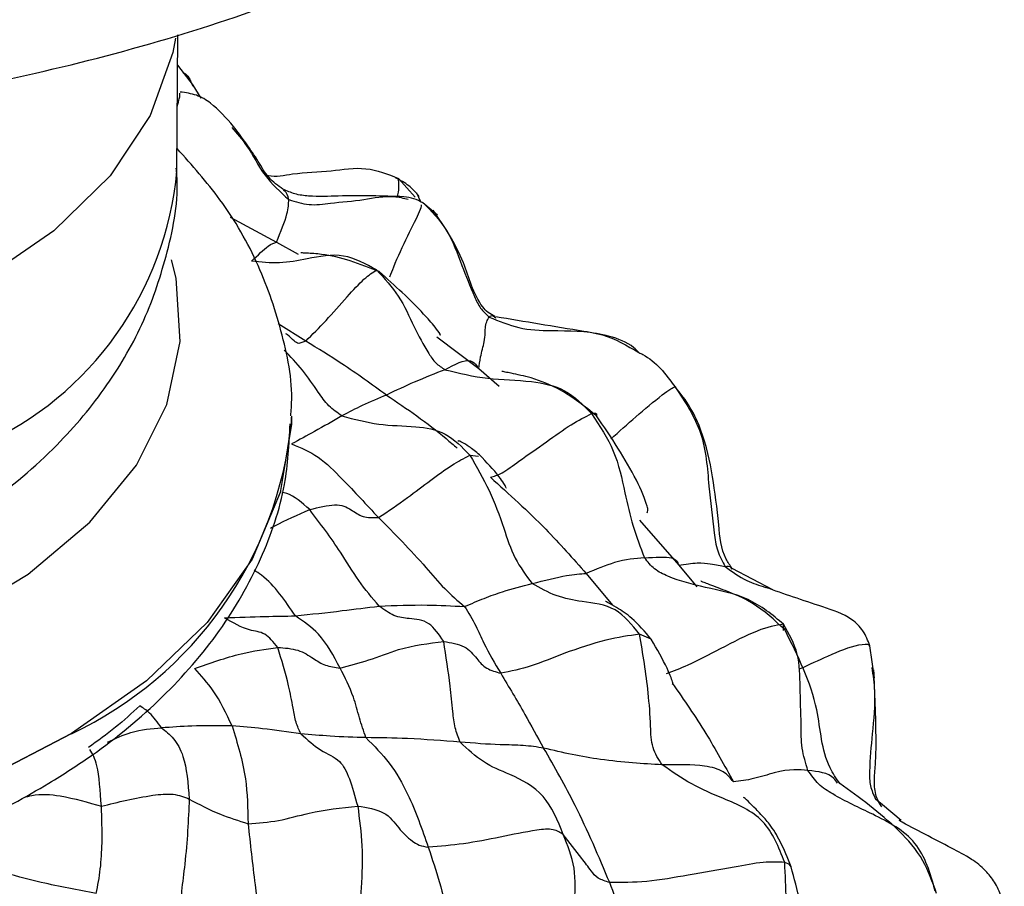
# Model space of a CAD drawing. Units: millimetres. Extents: x 26 to 2946, y 25 to 2086.
# Drawn here: x 727 to 747, y 634 to 651 of the extents above; entities that cross this region are included whole.
import ezdxf

# ---------------------------------------------------------------- set-up
doc = ezdxf.new("R2010")
doc.units = ezdxf.units.MM
doc.header["$LTSCALE"] = 10

msp = doc.modelspace()

# ---------------------------------------------------------------- linework, layer by layer
at = {"color": 7, "linetype": 'Continuous', "lineweight": 25}
for p, q in [((730.132, 647.973), (730.151, 650.724)), ((730.468, 649.7), (730.147, 650.114)), ((730.625, 649.448), (730.463, 649.71)), ((735.061, 647.347), (734.976, 647.526)), ((735.397, 647.08), (735.1, 647.329)), ((732.445, 642.886), (732.447, 642.991)), ((732.447, 642.991), (732.447, 642.996)), ((742.171, 639.506), (741.349, 639.94)), ((744.225, 637.725), (744.134, 638.375)), ((744.376, 635.117), (744.349, 635.161)), ((744.767, 634.845), (744.386, 635.162))]:
    msp.add_line(p, q, dxfattribs=at)
at = {"color": 8, "linetype": 'Continuous', "lineweight": 25}
for p, q in [((734.608, 647.822), (734.948, 647.446)), ((731.206, 647.041), (732.145, 646.537)), ((732.145, 646.537), (732.583, 646.294)), ((734.184, 645.951), (734.167, 645.974)), ((732.735, 644.534), (732.179, 644.884)), ((735.382, 644.623), (736.23, 643.981)), ((732.735, 644.534), (732.595, 644.484)), ((736.23, 643.981), (736.646, 643.627)), ((736.05, 642.227), (736.222, 642.212)), ((739.48, 640.916), (740.271, 640.002)), ((738.403, 639.837), (738.935, 639.194)), ((740.271, 640.002), (740.635, 639.566)), ((742.385, 638.682), (742.39, 638.812)), ((739.714, 638.507), (739.481, 638.609)), ((744.386, 635.162), (744.247, 635.277))]:
    msp.add_line(p, q, dxfattribs=at)
at = {"color": 8, "linetype": 'Continuous', "lineweight": 25, "flags": 128}
for points in [[(730.103, 650.656), (730.051, 650.37), (729.594, 649.093), (728.783, 647.879), (727.642, 646.762), (726.201, 645.771), (724.499, 644.935), (722.584, 644.274), (720.507, 643.809), (718.325, 643.551), (716.097, 643.507), (713.885, 643.679), (711.748, 644.062), (709.745, 644.645), (707.93, 645.413), (706.354, 646.344), (705.058, 647.414), (704.079, 648.592), (703.443, 649.848), (703.194, 650.875)], [(703.243, 646.458), (703.113, 645.97), (703.02, 644.689), (703.279, 643.414), (703.883, 642.178), (704.817, 641.013), (706.056, 639.95), (707.568, 639.016), (709.315, 638.235), (711.251, 637.627), (713.325, 637.209), (715.485, 636.99), (717.673, 636.977), (719.835, 637.17), (721.912, 637.564), (723.852, 638.149), (725.605, 638.909), (727.125, 639.825), (728.372, 640.874), (729.315, 642.027), (729.929, 643.256), (730.197, 644.528), (730.114, 645.81), (730.025, 646.176)], [(732.447, 643.017), (732.444, 642.852), (732.221, 641.471), (731.649, 640.126), (730.74, 638.848), (729.516, 637.665), (728.003, 636.603), (726.235, 635.687), (724.252, 634.936), (722.098, 634.368), (719.822, 633.995), (717.473, 633.826), (715.104, 633.864), (712.769, 634.108), (710.52, 634.554), (708.406, 635.19), (706.475, 636.004), (704.77, 636.976), (703.33, 638.085), (702.185, 639.306), (701.363, 640.612), (700.881, 641.974), (700.748, 643.217)], [(700.748, 643.213), (700.881, 641.97), (701.363, 640.608), (702.185, 639.302), (703.33, 638.081), (704.77, 636.972), (706.475, 636), (708.406, 635.186), (710.519, 634.55), (712.769, 634.104), (715.104, 633.86), (717.473, 633.822), (719.822, 633.991), (722.098, 634.364), (724.252, 634.932), (726.235, 635.683), (728.003, 636.599)]]:
    msp.add_lwpolyline(points, dxfattribs=at)
at = {"color": 8, "linetype": 'Continuous', "lineweight": 25}
for centre, radius, start, end in [((723.411, 648.583), 6.748, 294.2007, 354.8137), ((724.65, 643.68), 7.835, 295.3346, 354.1839)]:
    msp.add_arc(centre, radius, start, end, dxfattribs=at)
at = {"color": 7, "linetype": 'Continuous', "lineweight": 25}
for points, knots in [([(707.906, 649.69), (708.431, 649.593), (709.941, 649.316), (712.498, 649.002), (715.565, 648.814), (718.646, 648.822), (721.707, 649.025), (724.72, 649.42), (727.654, 650.005), (730.48, 650.778), (733.171, 651.734), (735.699, 652.868), (738.036, 654.174), (740.155, 655.645), (742.025, 657.27), (743.616, 659.032), (744.901, 660.907), (745.866, 662.865), (746.476, 664.871), (746.759, 666.517), (746.722, 667.481), (746.711, 667.769)], [0, 0, 0, 0, 0.029799, 0.085734, 0.141625, 0.1975, 0.253397, 0.309347, 0.365392, 0.421574, 0.477929, 0.534483, 0.591234, 0.648132, 0.704984, 0.761496, 0.817285, 0.871989, 0.92543, 0.977721, 1, 1, 1, 1]), ([(730.26, 649.968), (730.274, 649.959), (730.371, 649.897), (730.414, 649.784), (730.451, 649.687)], [0, 0, 0, 0, 0.150531, 1, 1, 1, 1]), ([(731.276, 648.875), (731.129, 649.045), (730.906, 649.302), (730.533, 649.524), (730.31, 649.555), (730.199, 649.57)], [0, 0, 0, 0, 0.493144, 0.746717, 1, 1, 1, 1]), ([(732.273, 647.604), (732.173, 647.677), (731.968, 647.827), (731.711, 648.294), (731.451, 648.642), (731.275, 648.876)], [0, 0, 0, 0, 0.23604, 0.484449, 1, 1, 1, 1]), ([(732.431, 643.022), (732.436, 643.076), (732.49, 643.622), (732.29, 644.663), (731.817, 646.081), (731.095, 647.354), (730.437, 648.089), (730.135, 648.426)], [0, 0, 0, 0, 0.027807, 0.279427, 0.52994, 0.784123, 1, 1, 1, 1]), ([(725.36, 640.641), (725.666, 640.83), (726.521, 641.356), (727.68, 642.34), (728.744, 643.606), (729.505, 644.927), (729.974, 646.362), (730.177, 647.42), (730.123, 647.985), (730.119, 648.028)], [0, 0, 0, 0, 0.112682, 0.314198, 0.486817, 0.652303, 0.812814, 0.985655, 1, 1, 1, 1]), ([(731.936, 647.891), (731.948, 647.888), (732.121, 647.847), (732.568, 647.95), (733.218, 647.956), (733.954, 648.086), (734.392, 647.909), (734.608, 647.822)], [0, 0, 0, 0, 0.014364, 0.198405, 0.48761, 0.746466, 1, 1, 1, 1]), ([(735.028, 647.46), (734.961, 647.536), (734.828, 647.689), (734.646, 647.783), (734.555, 647.831)], [0, 0, 0, 0, 0.501062, 1, 1, 1, 1]), ([(734.72, 647.453), (734.289, 647.467), (733.679, 647.487), (732.907, 647.446), (732.522, 647.497), (732.354, 647.57), (732.273, 647.604)], [0, 0, 0, 0, 0.562711, 0.797748, 0.903418, 1, 1, 1, 1]), ([(732.145, 646.537), (732.229, 646.745), (732.38, 647.117), (732.389, 647.31), (732.393, 647.396)], [0, 0, 0, 0, 0.559094, 1, 1, 1, 1]), ([(735.1, 647.329), (735.041, 647.36), (734.923, 647.424), (734.787, 647.443), (734.72, 647.453)], [0, 0, 0, 0, 0.498377, 1, 1, 1, 1]), ([(735.093, 647.346), (735.271, 647.164), (735.631, 646.795), (735.872, 646.087), (736.088, 645.565), (736.251, 645.195), (736.38, 645.078), (736.443, 645.02)], [0, 0, 0, 0, 0.275608, 0.5599, 0.81004, 0.907058, 1, 1, 1, 1]), ([(736.556, 645.031), (736.509, 645.057), (736.414, 645.107), (736.123, 645.435), (735.93, 646.278), (735.534, 646.853), (735.306, 647.185)], [0, 0, 0, 0, 0.059425, 0.11835, 0.491171, 1, 1, 1, 1]), ([(731.641, 646.151), (731.764, 646.27), (731.982, 646.482), (732.095, 646.52), (732.145, 646.537)], [0, 0, 0, 0, 0.560896, 1, 1, 1, 1]), ([(734.167, 645.974), (733.948, 646.095), (733.507, 646.339), (732.809, 646.21), (732.213, 646.088), (731.83, 646.13), (731.641, 646.151)], [0, 0, 0, 0, 0.277855, 0.560422, 0.783402, 1, 1, 1, 1]), ([(734.219, 645.941), (733.829, 646.092), (733.333, 646.284), (732.813, 646.307), (732.684, 646.316), (732.648, 646.319), (732.636, 646.32), (732.637, 646.32), (732.637, 646.32)], [0, 0, 0, 0, 0.701442, 0.892462, 0.9533, 0.976273, 0.995464, 1, 1, 1, 1]), ([(732.735, 644.534), (732.871, 644.669), (733.143, 644.94), (733.539, 645.397), (733.926, 645.821), (734.088, 645.923), (734.167, 645.974)], [0, 0, 0, 0, 0.279303, 0.561743, 0.784324, 1, 1, 1, 1]), ([(734.167, 645.974), (734.324, 645.803), (734.639, 645.459), (734.907, 644.842), (735.147, 644.391), (735.352, 644.086), (735.483, 644), (735.547, 643.957)], [0, 0, 0, 0, 0.27881, 0.561521, 0.810615, 0.906837, 1, 1, 1, 1]), ([(735.451, 644.657), (735.453, 644.658), (735.456, 644.662), (735.436, 644.705), (735.324, 644.848), (734.948, 645.285), (734.534, 645.657), (734.219, 645.941)], [0, 0, 0, 0, 0.010624, 0.031041, 0.152582, 0.352318, 1, 1, 1, 1]), ([(736.23, 643.981), (736.239, 644.052), (736.259, 644.198), (736.372, 644.614), (736.348, 644.865), (736.406, 644.96), (736.443, 645.02)], [0, 0, 0, 0, 0.152222, 0.310289, 0.557391, 1, 1, 1, 1]), ([(739.466, 644.304), (739.433, 644.337), (739.266, 644.504), (738.859, 644.649), (737.905, 644.802), (737.158, 644.927), (736.572, 645.026)], [0, 0, 0, 0, 0.041573, 0.208347, 0.378277, 1, 1, 1, 1]), ([(732.595, 644.484), (732.562, 644.5), (732.477, 644.541), (732.406, 644.643), (732.343, 644.676), (732.33, 644.683)], [0, 0, 0, 0, 0.336107, 0.865768, 1, 1, 1, 1]), ([(734.366, 643.445), (734.067, 643.66), (733.534, 644.044), (732.979, 644.384), (732.735, 644.534)], [0, 0, 0, 0, 0.559995, 1, 1, 1, 1]), ([(739.464, 644.303), (739.491, 644.291), (739.798, 644.147), (740.006, 643.867), (740.197, 643.611)], [0, 0, 0, 0, 0.087465, 1, 1, 1, 1]), ([(735.547, 643.957), (735.744, 644.064), (736.026, 644.218), (736.19, 644.039), (736.218, 643.998), (736.23, 643.981)], [0, 0, 0, 0, 0.56536, 0.811907, 1, 1, 1, 1]), ([(735.547, 643.957), (735.349, 643.88), (734.996, 643.742), (734.558, 643.536), (734.366, 643.445)], [0, 0, 0, 0, 0.559872, 1, 1, 1, 1]), ([(735.547, 643.957), (735.835, 643.887), (736.416, 643.747), (737.225, 643.75), (737.998, 643.592), (738.34, 643.243), (738.511, 643.068)], [0, 0, 0, 0, 0.2778, 0.56018, 0.780353, 1, 1, 1, 1]), ([(738.61, 643.024), (738.372, 643.212), (737.95, 643.546), (737.351, 643.787), (736.96, 643.867), (736.783, 643.905), (736.727, 643.917), (736.699, 643.923), (736.698, 643.922), (736.698, 643.921)], [0, 0, 0, 0, 0.374707, 0.66359, 0.862328, 0.931429, 0.959795, 0.984442, 1, 1, 1, 1]), ([(740.197, 643.611), (740.398, 643.309), (740.803, 642.702), (740.867, 641.641), (740.963, 640.855), (741.034, 640.293), (741.153, 640.081), (741.21, 639.978)], [0, 0, 0, 0, 0.279478, 0.5624135, 0.8114342, 0.9082027, 1, 1, 1, 1]), ([(741.349, 639.94), (741.306, 640.001), (741.129, 640.257), (741.076, 640.929), (740.961, 641.825), (740.803, 642.559), (740.525, 643.201), (740.307, 643.473), (740.199, 643.61)], [0, 0, 0, 0, 0.056365, 0.233946, 0.484888, 0.745258, 0.87228, 1, 1, 1, 1]), ([(734.366, 643.445), (734.203, 643.378), (733.912, 643.259), (733.603, 643.095), (733.467, 643.023)], [0, 0, 0, 0, 0.559977, 1, 1, 1, 1]), ([(733.467, 643.023), (733.285, 642.918), (732.958, 642.731), (732.605, 642.539), (732.45, 642.455)], [0, 0, 0, 0, 0.560051, 1, 1, 1, 1]), ([(733.467, 643.023), (733.716, 642.956), (734.217, 642.822), (734.895, 642.827), (735.576, 642.722), (735.893, 642.391), (736.05, 642.227)], [0, 0, 0, 0, 0.277541, 0.560272, 0.781508, 1, 1, 1, 1]), ([(736.466, 641.784), (736.536, 641.802), (736.679, 641.839), (737.117, 642.165), (737.572, 642.475), (738.113, 642.871), (738.38, 643.003), (738.511, 643.068)], [0, 0, 0, 0, 0.152335, 0.310743, 0.560088, 0.783326, 1, 1, 1, 1]), ([(738.511, 643.068), (738.674, 642.822), (739.001, 642.328), (739.171, 641.525), (739.331, 640.796), (739.497, 640.367), (739.58, 640.154)], [0, 0, 0, 0, 0.278981, 0.560672, 0.782041, 1, 1, 1, 1]), ([(739.632, 641.062), (739.639, 641.075), (739.656, 641.105), (739.611, 641.297), (739.327, 641.966), (738.904, 642.59), (738.61, 643.024)], [0, 0, 0, 0, 0.051144, 0.113933, 0.38499, 1, 1, 1, 1]), ([(727.546, 635.595), (727.838, 635.78), (728.675, 636.31), (729.876, 637.315), (731.034, 638.646), (731.86, 640.097), (732.348, 641.517), (732.398, 642.45), (732.419, 642.859)], [0, 0, 0, 0, 0.103439, 0.296595, 0.488985, 0.677034, 0.858403, 1, 1, 1, 1]), ([(732.45, 642.455), (732.632, 642.379), (732.998, 642.227), (733.564, 641.656), (733.962, 641.229), (734.205, 640.968)], [0, 0, 0, 0, 0.278372, 0.558704, 1, 1, 1, 1]), ([(736.243, 642.237), (736.173, 642.295), (736.048, 642.399), (735.912, 642.48), (735.845, 642.51), (735.815, 642.519), (735.81, 642.514), (735.807, 642.511)], [0, 0, 0, 0, 0.379063, 0.678237, 0.803988, 0.917854, 1, 1, 1, 1]), ([(734.205, 640.968), (734.401, 641.099), (734.753, 641.334), (735.238, 641.712), (735.693, 642.042), (735.932, 642.165), (736.05, 642.227)], [0, 0, 0, 0, 0.311372, 0.559871, 0.782241, 1, 1, 1, 1]), ([(736.05, 642.227), (736.187, 641.992), (736.461, 641.521), (736.722, 640.809), (736.933, 640.14), (737.185, 639.799), (737.308, 639.632)], [0, 0, 0, 0, 0.279967, 0.562686, 0.785476, 1, 1, 1, 1]), ([(736.777, 641.565), (736.777, 641.565), (736.783, 641.565), (736.778, 641.588), (736.739, 641.658), (736.584, 641.88), (736.387, 642.086), (736.243, 642.237)], [0, 0, 0, 0, 0.001559, 0.07254, 0.233654, 0.437635, 1, 1, 1, 1]), ([(736.466, 641.784), (736.845, 641.441), (737.524, 640.827), (738.134, 640.14), (738.403, 639.837)], [0, 0, 0, 0, 0.559751, 1, 1, 1, 1]), ([(732.814, 641.128), (732.995, 641.174), (733.359, 641.267), (733.64, 641.151), (733.866, 640.963), (734.093, 640.966), (734.205, 640.968)], [0, 0, 0, 0, 0.280747, 0.561842, 0.784898, 1, 1, 1, 1]), ([(734.218, 639.177), (734.076, 639.346), (733.789, 639.686), (733.378, 640.385), (733.028, 640.846), (732.814, 641.128)], [0, 0, 0, 0, 0.276883, 0.558991, 1, 1, 1, 1]), ([(734.205, 640.968), (734.527, 640.643), (734.976, 640.189), (735.532, 639.521), (735.807, 639.285), (735.943, 639.168)], [0, 0, 0, 0, 0.561758, 0.782741, 1, 1, 1, 1]), ([(739.58, 640.154), (739.389, 640.138), (739.05, 640.11), (738.6, 639.921), (738.403, 639.837)], [0, 0, 0, 0, 0.560606, 1, 1, 1, 1]), ([(739.58, 640.154), (739.794, 640.167), (740.092, 640.184), (740.237, 640.106), (740.26, 640.036), (740.271, 640.002)], [0, 0, 0, 0, 0.561826, 0.781907, 1, 1, 1, 1]), ([(742.39, 638.812), (742.163, 638.999), (741.699, 639.381), (740.838, 639.539), (740.2, 639.704), (739.772, 639.911), (739.643, 640.074), (739.58, 640.154)], [0, 0, 0, 0, 0.274647, 0.559268, 0.810137, 0.905993, 1, 1, 1, 1]), ([(740.271, 640.002), (740.403, 640.024), (740.667, 640.068), (740.968, 640.027), (741.119, 639.997), (741.21, 639.978)], [0, 0, 0, 0, 0.278052, 0.558505, 1, 1, 1, 1]), ([(737.308, 639.632), (737.557, 639.696), (738.001, 639.811), (738.28, 639.829), (738.403, 639.837)], [0, 0, 0, 0, 0.560932, 1, 1, 1, 1]), ([(735.943, 639.168), (736.078, 639.226), (736.349, 639.343), (736.777, 639.497), (737.107, 639.58), (737.308, 639.632)], [0, 0, 0, 0, 0.277398, 0.558772, 1, 1, 1, 1]), ([(739.481, 638.609), (739.327, 638.8), (739.011, 639.192), (738.364, 639.253), (737.798, 639.36), (737.47, 639.542), (737.308, 639.632)], [0, 0, 0, 0, 0.271481, 0.557032, 0.781223, 1, 1, 1, 1]), ([(742.412, 638.702), (742.204, 638.897), (741.843, 639.234), (741.269, 639.47), (740.922, 639.6), (740.774, 639.659), (740.733, 639.677), (740.717, 639.684), (740.72, 639.683), (740.72, 639.683)], [0, 0, 0, 0, 0.397386, 0.688386, 0.880155, 0.94489, 0.970899, 0.993723, 1, 1, 1, 1]), ([(744.134, 638.375), (744.094, 638.479), (744.016, 638.683), (743.697, 638.997), (742.959, 639.231), (742.399, 639.425), (742.025, 639.555)], [0, 0, 0, 0, 0.127222, 0.249813, 0.499449, 1, 1, 1, 1]), ([(739.714, 638.507), (739.586, 638.66), (739.362, 638.926), (739.051, 639.13), (738.859, 639.238), (738.8, 639.268), (738.789, 639.274), (738.79, 639.272), (738.79, 639.272)], [0, 0, 0, 0, 0.407712, 0.71075, 0.908, 0.973181, 0.999458, 1, 1, 1, 1]), ([(732.525, 638.979), (732.841, 639.014), (733.404, 639.075), (733.97, 639.146), (734.218, 639.177)], [0, 0, 0, 0, 0.560203, 1, 1, 1, 1]), ([(734.218, 639.177), (734.542, 639.19), (735.117, 639.214), (735.691, 639.182), (735.943, 639.168)], [0, 0, 0, 0, 0.561672, 1, 1, 1, 1]), ([(735.522, 638.462), (735.427, 638.603), (735.232, 638.892), (734.85, 638.923), (734.524, 638.956), (734.319, 639.105), (734.218, 639.177)], [0, 0, 0, 0, 0.271693, 0.558644, 0.784395, 1, 1, 1, 1]), ([(735.943, 639.168), (736.023, 639.041), (736.165, 638.814), (736.365, 638.336), (736.554, 638.021), (736.676, 637.819)], [0, 0, 0, 0, 0.309779, 0.557874, 1, 1, 1, 1]), ([(731.096, 638.941), (731.372, 638.951), (731.867, 638.969), (732.324, 638.976), (732.525, 638.979)], [0, 0, 0, 0, 0.559329, 1, 1, 1, 1]), ([(732.168, 638.344), (732.083, 638.449), (731.909, 638.661), (731.544, 638.675), (731.265, 638.84), (731.096, 638.941)], [0, 0, 0, 0, 0.2746844, 0.559785, 1, 1, 1, 1]), ([(733.428, 637.924), (733.298, 638.171), (733.066, 638.611), (732.69, 638.867), (732.525, 638.979)], [0, 0, 0, 0, 0.561535, 1, 1, 1, 1]), ([(742.39, 638.812), (742.228, 638.783), (741.897, 638.725), (741.134, 638.326), (740.484, 637.985), (740.158, 637.861), (740.017, 637.807)], [0, 0, 0, 0, 0.2738319, 0.5589647, 0.8097015, 1, 1, 1, 1]), ([(742.882, 635.856), (742.836, 636.004), (742.743, 636.307), (742.748, 636.878), (742.719, 637.506), (742.719, 638.223), (742.5, 638.617), (742.39, 638.812)], [0, 0, 0, 0, 0.152521, 0.310601, 0.559157, 0.780746, 1, 1, 1, 1]), ([(743.525, 635.59), (743.454, 635.695), (743.154, 636.146), (743.129, 637.267), (742.677, 638.172), (742.412, 638.702)], [0, 0, 0, 0, 0.112405, 0.4791871, 1, 1, 1, 1]), ([(733.428, 637.924), (733.621, 637.974), (734.01, 638.075), (734.722, 638.365), (735.22, 638.426), (735.522, 638.462)], [0, 0, 0, 0, 0.278426, 0.561418, 1, 1, 1, 1]), ([(735.854, 636.428), (735.817, 636.523), (735.74, 636.714), (735.702, 637.108), (735.643, 637.692), (735.57, 638.162), (735.522, 638.462)], [0, 0, 0, 0, 0.154423, 0.31211, 0.560182, 1, 1, 1, 1]), ([(735.522, 638.462), (735.673, 638.438), (735.979, 638.388), (736.169, 638.133), (736.371, 637.906), (736.575, 637.848), (736.676, 637.819)], [0, 0, 0, 0, 0.276648, 0.560105, 0.782794, 1, 1, 1, 1]), ([(739.481, 638.609), (739.267, 638.579), (738.834, 638.52), (738.004, 638.25), (737.286, 637.947), (736.877, 637.861), (736.676, 637.819)], [0, 0, 0, 0, 0.2772084, 0.5601312, 0.7829082, 1, 1, 1, 1]), ([(739.935, 635.97), (739.863, 636.082), (739.715, 636.311), (739.704, 636.836), (739.649, 637.595), (739.547, 638.213), (739.481, 638.609)], [0, 0, 0, 0, 0.150846, 0.309398, 0.5587488, 1, 1, 1, 1]), ([(740.144, 637.595), (740.148, 637.602), (740.158, 637.618), (740.115, 637.739), (739.996, 638.02), (739.833, 638.302), (739.714, 638.507)], [0, 0, 0, 0, 0.113207, 0.27569, 0.474706, 1, 1, 1, 1]), ([(730.491, 637.913), (730.803, 638.025), (731.359, 638.224), (731.922, 638.308), (732.168, 638.344)], [0, 0, 0, 0, 0.562805, 1, 1, 1, 1]), ([(732.635, 636.598), (732.601, 636.672), (732.53, 636.824), (732.469, 637.173), (732.37, 637.688), (732.246, 638.089), (732.168, 638.344)], [0, 0, 0, 0, 0.153673, 0.311646, 0.560079, 1, 1, 1, 1]), ([(732.168, 638.344), (732.311, 638.333), (732.598, 638.31), (732.871, 638.13), (733.119, 637.968), (733.326, 637.939), (733.428, 637.924)], [0, 0, 0, 0, 0.278982, 0.561007, 0.782692, 1, 1, 1, 1]), ([(731.246, 636.754), (731.129, 637.004), (730.919, 637.45), (730.621, 637.772), (730.491, 637.913)], [0, 0, 0, 0, 0.560464, 1, 1, 1, 1]), ([(733.951, 636.519), (733.906, 636.652), (733.814, 636.918), (733.688, 637.425), (733.526, 637.735), (733.428, 637.924)], [0, 0, 0, 0, 0.2787197, 0.5592977, 1, 1, 1, 1]), ([(736.676, 637.819), (736.838, 637.545), (737.13, 637.054), (737.416, 636.536), (737.542, 636.307)], [0, 0, 0, 0, 0.557862, 1, 1, 1, 1]), ([(744.348, 635.162), (744.322, 635.206), (744.269, 635.293), (744.221, 635.494), (744.224, 635.758), (744.258, 636.108), (744.26, 636.864), (744.235, 637.427), (744.214, 637.887)], [0, 0, 0, 0, 0.058369, 0.11467, 0.225144, 0.3354, 0.455785, 1, 1, 1, 1]), ([(729.38, 637.162), (729.221, 637.015), (728.903, 636.718), (728.529, 636.452), (728.342, 636.318)], [0, 0, 0, 0, 0.4973453, 1, 1, 1, 1]), ([(729.822, 636.715), (729.741, 636.826), (729.596, 637.023), (729.446, 637.12), (729.38, 637.162)], [0, 0, 0, 0, 0.5589344, 1, 1, 1, 1]), ([(731.246, 636.754), (730.97, 636.758), (730.477, 636.765), (730.022, 636.731), (729.822, 636.715)], [0, 0, 0, 0, 0.559777, 1, 1, 1, 1]), ([(729.822, 636.715), (729.904, 636.651), (730.067, 636.522), (730.315, 636.101), (730.356, 635.591), (730.381, 635.278)], [0, 0, 0, 0, 0.2806853, 0.5579479, 1, 1, 1, 1]), ([(731.246, 636.754), (731.354, 636.405), (731.548, 635.779), (731.562, 635.086), (731.569, 634.779)], [0, 0, 0, 0, 0.558141, 1, 1, 1, 1]), ([(732.635, 636.598), (732.377, 636.635), (731.916, 636.701), (731.451, 636.738), (731.246, 636.754)], [0, 0, 0, 0, 0.5602891, 1, 1, 1, 1]), ([(732.635, 636.598), (732.768, 636.476), (733.036, 636.232), (733.42, 636.102), (733.62, 635.726), (733.729, 635.333), (733.784, 635.136)], [0, 0, 0, 0, 0.2776615, 0.5601293, 0.7791702, 1, 1, 1, 1]), ([(733.951, 636.519), (733.713, 636.526), (733.289, 636.538), (732.835, 636.579), (732.635, 636.598)], [0, 0, 0, 0, 0.559846, 1, 1, 1, 1]), ([(733.951, 636.519), (734.115, 636.354), (734.444, 636.023), (734.878, 635.26), (735.085, 634.667), (735.211, 634.304)], [0, 0, 0, 0, 0.278101, 0.558725, 1, 1, 1, 1]), ([(735.854, 636.428), (735.5, 636.456), (734.867, 636.506), (734.231, 636.515), (733.951, 636.519)], [0, 0, 0, 0, 0.559612, 1, 1, 1, 1]), ([(737.938, 634.56), (737.825, 634.842), (737.6, 635.402), (736.898, 635.772), (736.318, 635.989), (736.007, 636.284), (735.854, 636.428)], [0, 0, 0, 0, 0.281573, 0.561297, 0.784049, 1, 1, 1, 1]), ([(737.542, 636.307), (737.408, 636.328), (737.139, 636.369), (736.577, 636.369), (736.129, 636.406), (735.854, 636.428)], [0, 0, 0, 0, 0.278477, 0.558948, 1, 1, 1, 1]), ([(728.605, 635.13), (728.583, 635.439), (728.544, 635.99), (728.426, 636.19), (728.375, 636.277)], [0, 0, 0, 0, 0.562042, 1, 1, 1, 1]), ([(738.876, 633.588), (738.654, 634.115), (738.259, 635.053), (737.761, 635.924), (737.542, 636.307)], [0, 0, 0, 0, 0.56096, 1, 1, 1, 1]), ([(739.935, 635.97), (739.543, 635.992), (738.998, 636.022), (738.118, 636.169), (737.734, 636.261), (737.542, 636.307)], [0, 0, 0, 0, 0.560788, 0.781222, 1, 1, 1, 1]), ([(741.375, 635.624), (741.317, 635.699), (741.2, 635.848), (740.743, 635.979), (740.242, 635.973), (739.935, 635.97)], [0, 0, 0, 0, 0.279026, 0.558316, 1, 1, 1, 1]), ([(742.412, 633.997), (742.29, 634.303), (742.046, 634.92), (741.224, 635.266), (740.529, 635.558), (740.132, 635.833), (739.935, 635.97)], [0, 0, 0, 0, 0.276796, 0.55869, 0.780552, 1, 1, 1, 1]), ([(742.882, 635.856), (742.702, 635.873), (742.453, 635.898), (741.78, 635.675), (741.509, 635.641), (741.375, 635.624)], [0, 0, 0, 0, 0.564119, 0.784315, 1, 1, 1, 1]), ([(745.453, 633.417), (745.355, 633.769), (745.157, 634.473), (744.213, 634.967), (743.541, 635.274), (743.086, 635.564), (742.949, 635.76), (742.882, 635.856)], [0, 0, 0, 0, 0.279653, 0.560552, 0.810074, 0.906502, 1, 1, 1, 1]), ([(724.122, 634.066), (724.411, 634.156), (725.376, 634.458), (726.505, 634.995), (727.307, 635.458), (727.546, 635.595)], [0, 0, 0, 0, 0.230569, 0.77109, 1, 1, 1, 1]), ([(745.482, 633.368), (745.399, 633.6), (745.219, 634.107), (744.497, 634.895), (743.924, 635.304), (743.525, 635.59)], [0, 0, 0, 0, 0.203321, 0.444692, 1, 1, 1, 1]), ([(728.605, 635.13), (728.945, 635.216), (729.416, 635.335), (730.075, 635.401), (730.279, 635.319), (730.381, 635.278)], [0, 0, 0, 0, 0.562221, 0.780213, 1, 1, 1, 1]), ([(730.381, 635.278), (730.362, 634.85), (730.335, 634.252), (730.217, 633.408), (730.209, 633.091), (730.206, 632.935)], [0, 0, 0, 0, 0.560308, 0.783671, 1, 1, 1, 1]), ([(730.381, 635.278), (730.582, 635.17), (730.939, 634.978), (731.377, 634.84), (731.569, 634.779)], [0, 0, 0, 0, 0.562902, 1, 1, 1, 1]), ([(742.542, 633.907), (742.471, 634.085), (742.343, 634.405), (742.13, 634.751), (741.935, 634.966), (741.754, 635.15), (741.591, 635.323), (741.578, 635.303), (741.577, 635.301)], [0, 0, 0, 0, 0.217263, 0.391021, 0.520714, 0.61659, 0.966345, 1, 1, 1, 1]), ([(728.502, 633.365), (728.533, 633.529), (728.595, 633.857), (728.63, 634.504), (728.615, 634.892), (728.605, 635.13)], [0, 0, 0, 0, 0.278074, 0.558896, 1, 1, 1, 1]), ([(731.569, 634.779), (731.775, 634.793), (732.193, 634.822), (732.911, 635.042), (733.453, 635.1), (733.784, 635.136)], [0, 0, 0, 0, 0.27519, 0.558404, 1, 1, 1, 1]), ([(733.784, 635.136), (733.82, 634.87), (733.892, 634.337), (733.864, 633.543), (733.798, 632.815), (733.818, 632.396), (733.828, 632.188)], [0, 0, 0, 0, 0.279343, 0.561319, 0.783261, 1, 1, 1, 1]), ([(733.784, 635.136), (733.975, 635.104), (734.37, 635.039), (734.591, 634.695), (734.819, 634.475), (735.016, 634.336), (735.147, 634.315), (735.211, 634.304)], [0, 0, 0, 0, 0.269938, 0.556563, 0.808514, 0.905306, 1, 1, 1, 1]), ([(746.814, 632.488), (746.832, 632.634), (746.865, 632.907), (746.808, 633.291), (746.665, 633.593), (746.459, 633.859), (746.158, 634.092), (745.539, 634.409), (745.068, 634.658), (744.723, 634.841)], [0, 0, 0, 0, 0.11885, 0.221608, 0.308705, 0.387564, 0.489858, 0.625853, 1, 1, 1, 1]), ([(731.569, 634.779), (731.614, 634.374), (731.694, 633.651), (731.795, 632.864), (731.839, 632.517)], [0, 0, 0, 0, 0.5599185, 1, 1, 1, 1]), ([(737.938, 634.56), (737.88, 634.6), (737.794, 634.659), (737.582, 634.671), (737.221, 634.625), (736.666, 634.505), (735.926, 634.361), (735.448, 634.323), (735.211, 634.304)], [0, 0, 0, 0, 0.122956, 0.182282, 0.244138, 0.498954, 0.75143, 1, 1, 1, 1]), ([(738.103, 631.232), (738.067, 631.396), (737.994, 631.731), (738.089, 632.384), (738.165, 633.093), (738.206, 633.901), (738.028, 634.34), (737.938, 634.56)], [0, 0, 0, 0, 0.151552, 0.309968, 0.559188, 0.778435, 1, 1, 1, 1]), ([(738.876, 633.588), (738.791, 633.615), (738.619, 633.669), (738.483, 633.855), (738.263, 634.14), (738.065, 634.396), (737.938, 634.56)], [0, 0, 0, 0, 0.153432, 0.310896, 0.558435, 1, 1, 1, 1]), ([(735.211, 634.304), (735.366, 633.83), (735.644, 632.985), (735.713, 632.089), (735.743, 631.695)], [0, 0, 0, 0, 0.560316, 1, 1, 1, 1]), ([(742.412, 633.997), (742.275, 634.004), (741.995, 634.017), (741.27, 633.872), (740.507, 633.748), (739.616, 633.588), (739.12, 633.588), (738.876, 633.588)], [0, 0, 0, 0, 0.150121, 0.309036, 0.559024, 0.782839, 1, 1, 1, 1]), ([(742.255, 630.575), (742.266, 630.895), (742.289, 631.54), (742.478, 632.663), (742.437, 633.493), (742.412, 633.997)], [0, 0, 0, 0, 0.279223, 0.562046, 1, 1, 1, 1]), ([(743.035, 631.535), (743.037, 631.534), (743.045, 631.531), (743.046, 631.579), (743.017, 631.839), (742.868, 632.682), (742.666, 633.44), (742.542, 633.907)], [0, 0, 0, 0, 0.019621, 0.06841, 0.12352, 0.459383, 1, 1, 1, 1]), ([(728.502, 633.365), (728.131, 633.436), (727.469, 633.562), (726.811, 633.738), (726.522, 633.816)], [0, 0, 0, 0, 0.560108, 1, 1, 1, 1]), ([(739.88, 630.649), (739.714, 631.207), (739.417, 632.204), (739.041, 633.165), (738.876, 633.588)], [0, 0, 0, 0, 0.560021, 1, 1, 1, 1])]:
    msp.add_open_spline(points, degree=3, knots=knots, dxfattribs=at)
at = {"color": 8, "linetype": 'Continuous', "lineweight": 25}
for points, knots in [([(730.141, 649.286), (730.156, 649.34), (730.193, 649.474), (730.193, 649.521), (730.193, 649.549)], [0, 0, 0, 0, 0.40733, 1, 1, 1, 1]), ([(731.239, 648.854), (731.345, 648.734), (731.61, 648.434), (731.87, 647.865), (732.221, 647.55), (732.393, 647.396)], [0, 0, 0, 0, 0.252774, 0.632034, 1, 1, 1, 1]), ([(734.591, 647.454), (734.593, 647.466), (734.627, 647.633), (734.617, 647.731), (734.608, 647.822)], [0, 0, 0, 0, 0.068454, 1, 1, 1, 1]), ([(732.393, 647.396), (732.371, 647.469), (732.344, 647.56), (732.295, 647.573), (732.285, 647.576)], [0, 0, 0, 0, 0.7998296, 1, 1, 1, 1]), ([(732.393, 647.396), (732.528, 647.352), (732.801, 647.263), (733.318, 647.339), (733.884, 647.377), (734.416, 647.497), (734.71, 647.425), (734.807, 647.401)], [0, 0, 0, 0, 0.172519, 0.349719, 0.628625, 0.878171, 1, 1, 1, 1]), ([(734.431, 645.835), (734.458, 645.902), (734.568, 646.178), (734.777, 646.637), (735.057, 647.178), (735.07, 647.256), (735.075, 647.287)], [0, 0, 0, 0, 0.1127578, 0.4672485, 0.7837374, 1, 1, 1, 1]), ([(736.443, 645.02), (736.47, 645.043), (736.506, 645.073), (736.556, 645.015), (736.569, 645)], [0, 0, 0, 0, 0.741671, 1, 1, 1, 1]), ([(736.443, 645.02), (736.641, 644.938), (737.042, 644.769), (737.821, 644.735), (738.683, 644.764), (739.225, 644.444), (739.464, 644.303)], [0, 0, 0, 0, 0.202148, 0.410952, 0.739803, 1, 1, 1, 1]), ([(733.467, 643.023), (733.374, 643.086), (733.186, 643.215), (732.949, 643.559), (732.679, 643.955), (732.424, 644.221), (732.297, 644.354)], [0, 0, 0, 0, 0.189698, 0.3848, 0.691821, 1, 1, 1, 1]), ([(738.9, 642.556), (739.066, 642.706), (739.405, 643.011), (739.838, 643.375), (740.128, 643.587), (740.174, 643.603), (740.197, 643.611)], [0, 0, 0, 0, 0.355307, 0.722444, 0.863493, 1, 1, 1, 1]), ([(734.366, 643.445), (734.778, 643.166), (735.27, 642.833), (735.72, 642.435), (735.793, 642.37)], [0, 0, 0, 0, 0.837273, 1, 1, 1, 1]), ([(738.511, 643.068), (738.567, 643.079), (738.631, 643.091), (738.607, 643.026), (738.604, 643.018)], [0, 0, 0, 0, 0.8812825, 1, 1, 1, 1]), ([(732.814, 641.128), (732.659, 641.266), (732.471, 641.432), (732.286, 641.474), (732.254, 641.482)], [0, 0, 0, 0, 0.826944, 1, 1, 1, 1]), ([(732.02, 640.754), (732.046, 640.768), (732.31, 640.912), (732.575, 641.025), (732.814, 641.128)], [0, 0, 0, 0, 0.100962, 1, 1, 1, 1]), ([(732.525, 638.979), (732.319, 639.286), (732.076, 639.648), (731.741, 639.872), (731.69, 639.905)], [0, 0, 0, 0, 0.848732, 1, 1, 1, 1]), ([(741.21, 639.978), (741.258, 639.984), (741.32, 639.991), (741.332, 639.936), (741.334, 639.924)], [0, 0, 0, 0, 0.7765865, 1, 1, 1, 1]), ([(741.21, 639.978), (741.351, 639.873), (741.601, 639.686), (741.898, 639.596), (742.027, 639.557)], [0, 0, 0, 0, 0.565884, 1, 1, 1, 1]), ([(742.727, 637.913), (742.913, 637.999), (743.315, 638.183), (743.826, 638.401), (744.116, 638.418), (744.117, 638.376), (744.117, 638.367)], [0, 0, 0, 0, 0.34793, 0.749567, 0.944899, 1, 1, 1, 1]), ([(744.173, 637.939), (744.195, 637.779), (744.258, 637.334), (744.182, 636.627), (744.126, 635.995), (744.125, 635.541), (744.207, 635.364), (744.247, 635.277)], [0, 0, 0, 0, 0.180991, 0.501988, 0.785039, 0.894183, 1, 1, 1, 1]), ([(740.148, 637.611), (740.377, 637.279), (740.822, 636.635), (741.195, 635.954), (741.375, 635.624)], [0, 0, 0, 0, 0.515329, 1, 1, 1, 1]), ([(728.729, 636.425), (728.888, 636.5), (729.264, 636.677), (729.618, 636.701), (729.822, 636.715)], [0, 0, 0, 0, 0.422438, 1, 1, 1, 1]), ([(743.481, 635.595), (743.458, 635.63), (743.346, 635.805), (743.088, 635.833), (742.882, 635.856)], [0, 0, 0, 0, 0.202286, 1, 1, 1, 1]), ([(727.043, 635.311), (727.094, 635.325), (727.331, 635.392), (727.897, 635.343), (728.336, 635.211), (728.605, 635.13)], [0, 0, 0, 0, 0.096947, 0.447031, 1, 1, 1, 1]), ([(742.535, 633.904), (742.533, 633.915), (742.527, 633.956), (742.46, 633.979), (742.412, 633.997)], [0, 0, 0, 0, 0.271509, 1, 1, 1, 1])]:
    msp.add_open_spline(points, degree=3, knots=knots, dxfattribs=at)

doc.saveas('drawing.dxf')
